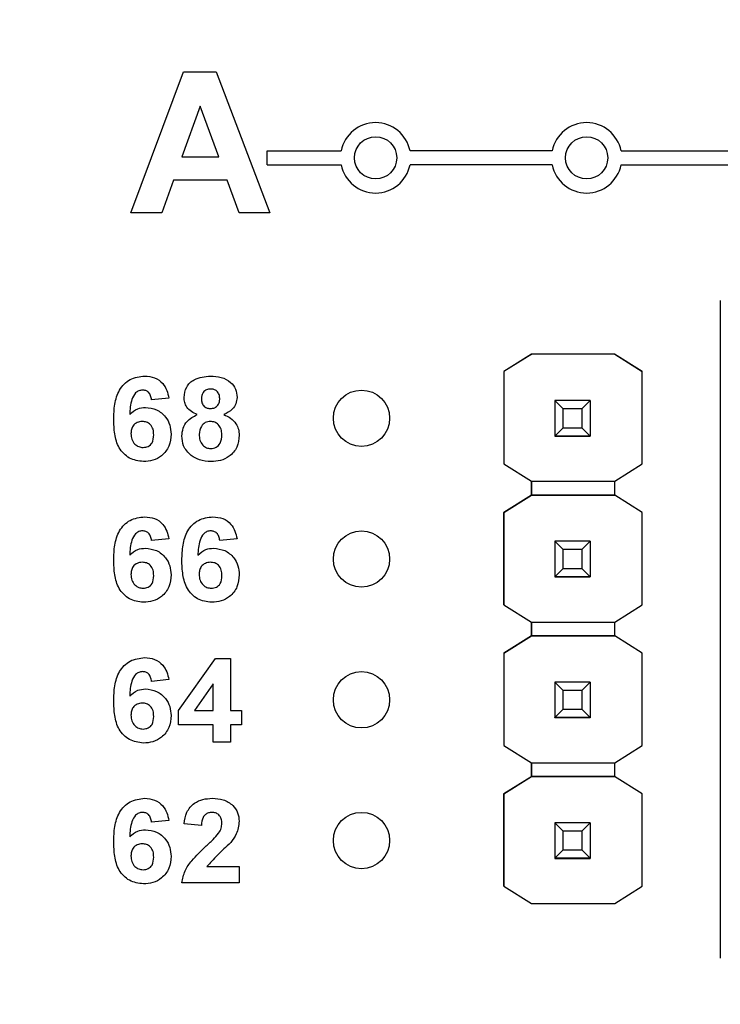
# Model space of a CAD drawing. Units: inches. Extents: x 0.1 to 15.3, y 0.1 to 9.9.
# Drawn here: x 7.9 to 8.4, y 7.3 to 8 of the extents above; entities that cross this region are included whole.
import ezdxf

# ---------------------------------------------------------------- set-up
doc = ezdxf.new("R2010")
doc.units = ezdxf.units.IN
doc.header["$LTSCALE"] = 0.909091
doc.header["$MEASUREMENT"] = 0
doc.styles.add('SLDTEXTSTYLE0', font='TXT', dxfattribs={"width": 0.75})
doc.dimstyles.new('SLDDIMSTYLE0', dxfattribs={"dimtxt": 0.125268, "dimasz": 0.118182, "dimexe": 0, "dimexo": 0.0625, "dimgap": 0.031317, "dimtad": 1, "dimrnd": 1e-09, "dimzin": 12, "dimdsep": 46, "dimtxsty": 'SLDTEXTSTYLE0', "dimsah": 1, "dimcen": 0.09, "dimadec": 0, "dimazin": 3, "dimtfac": 1, "dimtofl": 0, "dimtmove": 0, "dimatfit": 3, "dimfxl": 0, "dimfrac": 2, "dimtolj": 1, "dimtzin": 12, "dimarcsym": 0})

# ---------------------------------------------------------------- blocks, each defined once
blk = doc.blocks.new('_D')
at = {"color": 7, "linetype": 'Continuous', "lineweight": 18}
for p, q in [((6.95905, 6.51926), (6.95905, 9.26064)), ((11.90858, 6.51674), (11.90858, 9.26064)), ((6.95905, 9.22485), (11.90858, 9.22485))]:
    blk.add_line(p, q, dxfattribs=at)
for points in [[(6.95905, 9.22485), (7.07723, 9.20666), (7.07723, 9.24303)], [(11.90858, 9.22485), (11.7904, 9.24303), (11.7904, 9.20666)]]:
    blk.add_solid(points, dxfattribs=at)
at = {"color": 7, "linetype": 'Continuous', "lineweight": 18, "insert": (9.26658, 9.38633), "char_height": 0.125268, "attachment_point": 1, "style": 'SLDTEXTSTYLE0'}
blk.add_mtext('4.95', dxfattribs=at)

msp = doc.modelspace()

# ---------------------------------------------------------------- linework, layer by layer
at = {"color": 7, "linetype": 'Continuous', "lineweight": 25}
for p, q in [((7.96981, 7.84435), (8.00735, 7.94435)), ((8.00735, 7.94435), (8.03061, 7.94435)), ((8.03061, 7.94435), (8.06853, 7.84435)), ((8.01917, 7.91999), (8.00619, 7.88409)), ((8.03229, 7.88409), (8.01917, 7.91999)), ((8.00619, 7.88409), (8.03229, 7.88409)), ((8.06681, 7.87835), (8.06681, 7.88835)), ((8.06681, 7.88835), (8.11932, 7.88835)), ((8.26932, 7.88835), (8.16831, 7.88835)), ((8.31831, 7.88835), (8.53198, 7.88835)), ((8.06681, 7.87835), (8.11932, 7.87835)), ((8.26932, 7.87835), (8.16831, 7.87835)), ((8.31831, 7.87835), (8.53365, 7.87835)), ((8.00016, 7.86743), (7.99181, 7.84435)), ((8.03838, 7.86743), (8.00016, 7.86743)), ((8.04682, 7.84435), (8.03838, 7.86743)), ((7.99181, 7.84435), (7.96981, 7.84435)), ((8.06853, 7.84435), (8.04682, 7.84435)), ((8.38881, 7.782), (8.38881, 7.31469)), ((8.25476, 7.74394), (8.23506, 7.73159)), ((8.25469, 7.7439), (8.23506, 7.7316)), ((8.25469, 7.7439), (8.25476, 7.74395)), ((8.25469, 7.7439), (8.25469, 7.7439)), ((8.25476, 7.74395), (8.25476, 7.74394)), ((8.31367, 7.74395), (8.25476, 7.74395)), ((8.31367, 7.74394), (8.25476, 7.74394)), ((8.31367, 7.74395), (8.31367, 7.74394)), ((8.31367, 7.74395), (8.31374, 7.7439)), ((8.33337, 7.73159), (8.31367, 7.74394)), ((8.31374, 7.7439), (8.31374, 7.7439)), ((8.31374, 7.7439), (8.33337, 7.7316)), ((8.23506, 7.7316), (8.23506, 7.73159)), ((8.23506, 7.7316), (8.23506, 7.66586)), ((8.23506, 7.73159), (8.23506, 7.66586)), ((8.33337, 7.7316), (8.33337, 7.73159)), ((8.33337, 7.66586), (8.33337, 7.73159)), ((7.99689, 7.71269), (7.98458, 7.71143)), ((8.27122, 7.71094), (8.27122, 7.71096)), ((8.27712, 7.70503), (8.27122, 7.71094)), ((8.29641, 7.71094), (8.27122, 7.71094)), ((8.27122, 7.71094), (8.27122, 7.68573)), ((8.29641, 7.71094), (8.29051, 7.70503)), ((8.29641, 7.71096), (8.29641, 7.71094)), ((8.29641, 7.71094), (8.29641, 7.68573)), ((8.29051, 7.70503), (8.27712, 7.70503)), ((8.27712, 7.69164), (8.27712, 7.70503)), ((8.29051, 7.70503), (8.29051, 7.69164)), ((8.27122, 7.68573), (8.27712, 7.69164)), ((8.27712, 7.69164), (8.29051, 7.69164)), ((8.29051, 7.69164), (8.29641, 7.68573)), ((8.27122, 7.68573), (8.29641, 7.68573)), ((8.27122, 7.68573), (8.27122, 7.68573)), ((8.29641, 7.68573), (8.27122, 7.68573)), ((8.27122, 7.68573), (8.27122, 7.68568)), ((8.27122, 7.68568), (8.29641, 7.68568)), ((8.27122, 7.68558), (8.27122, 7.68568)), ((8.29641, 7.68573), (8.29641, 7.68573)), ((8.29641, 7.68573), (8.29641, 7.68568)), ((8.29641, 7.68568), (8.29641, 7.68558)), ((8.23506, 7.66586), (8.25469, 7.65356)), ((8.23506, 7.66586), (8.23506, 7.66586)), ((8.31374, 7.65356), (8.33337, 7.66586)), ((8.25469, 7.65356), (8.31374, 7.65356)), ((8.25469, 7.64372), (8.25469, 7.65356)), ((8.25469, 7.65356), (8.25469, 7.64371)), ((8.31374, 7.64371), (8.31374, 7.65356)), ((8.23506, 7.63141), (8.25469, 7.64372)), ((8.25469, 7.64371), (8.23506, 7.63141)), ((8.25469, 7.64372), (8.25469, 7.64372)), ((8.31374, 7.64371), (8.25469, 7.64371)), ((8.25469, 7.64371), (8.31374, 7.64371)), ((8.33337, 7.63141), (8.31374, 7.64372)), ((8.33337, 7.63141), (8.31374, 7.64371)), ((8.31374, 7.64371), (8.31374, 7.64371)), ((8.23506, 7.63141), (8.23506, 7.63141)), ((8.23506, 7.63141), (8.23506, 7.56586)), ((8.23506, 7.56586), (8.23506, 7.63141)), ((8.33337, 7.56586), (8.33337, 7.63141)), ((8.33337, 7.63141), (8.33337, 7.63141)), ((7.99689, 7.61269), (7.98458, 7.61143)), ((8.04535, 7.61269), (8.03305, 7.61143)), ((8.27122, 7.61094), (8.27122, 7.61096)), ((8.27712, 7.60503), (8.27122, 7.61094)), ((8.29641, 7.61094), (8.27122, 7.61094)), ((8.27122, 7.61094), (8.27122, 7.58573)), ((8.29641, 7.61094), (8.29051, 7.60503)), ((8.29641, 7.61096), (8.29641, 7.61094)), ((8.29641, 7.61094), (8.29641, 7.58573)), ((8.29051, 7.60503), (8.27712, 7.60503)), ((8.27712, 7.59164), (8.27712, 7.60503)), ((8.29051, 7.60503), (8.29051, 7.59164)), ((8.27122, 7.58573), (8.27712, 7.59164)), ((8.27712, 7.59164), (8.29051, 7.59164)), ((8.29051, 7.59164), (8.29641, 7.58573)), ((8.27122, 7.58573), (8.29641, 7.58573)), ((8.27122, 7.58573), (8.27122, 7.58573)), ((8.29641, 7.58573), (8.27122, 7.58573)), ((8.27122, 7.58573), (8.27122, 7.58568)), ((8.27122, 7.58568), (8.29641, 7.58568)), ((8.27122, 7.58558), (8.27122, 7.58568)), ((8.29641, 7.58573), (8.29641, 7.58573)), ((8.29641, 7.58573), (8.29641, 7.58568)), ((8.29641, 7.58568), (8.29641, 7.58558)), ((8.23506, 7.56586), (8.25469, 7.55356)), ((8.23506, 7.56586), (8.23506, 7.56586)), ((8.31374, 7.55356), (8.33337, 7.56586)), ((8.25469, 7.55356), (8.31374, 7.55356)), ((8.25469, 7.54372), (8.25469, 7.55356)), ((8.25469, 7.55356), (8.25469, 7.54371)), ((8.31374, 7.54371), (8.31374, 7.55356)), ((8.23506, 7.53141), (8.25469, 7.54372)), ((8.25469, 7.54371), (8.23506, 7.53141)), ((8.25469, 7.54372), (8.25469, 7.54372)), ((8.31374, 7.54371), (8.25469, 7.54371)), ((8.25469, 7.54371), (8.25469, 7.54371)), ((8.25469, 7.54371), (8.31374, 7.54371)), ((8.33337, 7.53141), (8.31374, 7.54372)), ((8.33337, 7.53141), (8.31374, 7.54371)), ((8.31374, 7.54371), (8.31374, 7.54371)), ((8.00381, 7.49062), (8.03006, 7.52758)), ((8.03006, 7.52758), (8.04074, 7.52758)), ((8.04074, 7.52758), (8.04074, 7.49066)), ((8.23506, 7.53141), (8.23506, 7.46586)), ((8.23506, 7.53141), (8.23506, 7.53141)), ((8.23506, 7.53141), (8.23506, 7.46586)), ((8.33337, 7.46586), (8.33337, 7.53141)), ((8.33337, 7.53141), (8.33337, 7.53141)), ((7.99689, 7.51269), (7.98458, 7.51143)), ((8.02843, 7.50957), (8.015, 7.49066)), ((8.02843, 7.49066), (8.02843, 7.50957)), ((8.27122, 7.51094), (8.27122, 7.51096)), ((8.27712, 7.50503), (8.27122, 7.51094)), ((8.29641, 7.51094), (8.27122, 7.51094)), ((8.27122, 7.51094), (8.27122, 7.48574)), ((8.29641, 7.51094), (8.29051, 7.50503)), ((8.29641, 7.51096), (8.29641, 7.51094)), ((8.29641, 7.51094), (8.29641, 7.48574)), ((8.29051, 7.50503), (8.27712, 7.50503)), ((8.27712, 7.49164), (8.27712, 7.50503)), ((8.29051, 7.50503), (8.29051, 7.49164)), ((8.27122, 7.48574), (8.27712, 7.49164)), ((8.27712, 7.49164), (8.29051, 7.49164)), ((8.29051, 7.49164), (8.29641, 7.48574)), ((8.00381, 7.48066), (8.00381, 7.49062)), ((8.015, 7.49066), (8.02843, 7.49066)), ((8.04074, 7.49066), (8.04843, 7.49066)), ((8.04843, 7.49066), (8.04843, 7.48066)), ((8.27122, 7.48574), (8.29641, 7.48574)), ((8.27122, 7.48573), (8.27122, 7.48574)), ((8.29641, 7.48573), (8.27122, 7.48573)), ((8.27122, 7.48573), (8.27122, 7.48568)), ((8.27122, 7.48568), (8.29641, 7.48568)), ((8.27122, 7.48558), (8.27122, 7.48568)), ((8.29641, 7.48574), (8.29641, 7.48573)), ((8.29641, 7.48573), (8.29641, 7.48568)), ((8.29641, 7.48568), (8.29641, 7.48558)), ((8.02843, 7.48066), (8.00381, 7.48066)), ((8.02843, 7.46835), (8.02843, 7.48066)), ((8.04843, 7.48066), (8.04074, 7.48066)), ((8.04074, 7.48066), (8.04074, 7.46835)), ((8.04074, 7.46835), (8.02843, 7.46835)), ((8.23506, 7.46586), (8.25469, 7.45356)), ((8.23506, 7.46586), (8.23506, 7.46586)), ((8.31374, 7.45356), (8.33337, 7.46586)), ((8.25469, 7.45356), (8.31374, 7.45356)), ((8.25469, 7.4439), (8.25469, 7.45356)), ((8.25469, 7.45356), (8.25469, 7.4439)), ((8.31374, 7.4439), (8.31374, 7.45356)), ((8.25476, 7.44394), (8.23506, 7.43159)), ((8.23506, 7.4316), (8.25469, 7.4439)), ((8.25469, 7.4439), (8.25476, 7.44394)), ((8.25469, 7.4439), (8.25469, 7.4439)), ((8.25469, 7.4439), (8.25469, 7.4439)), ((8.31367, 7.44394), (8.25476, 7.44394)), ((8.25476, 7.44394), (8.31367, 7.44394)), ((8.31367, 7.44395), (8.31374, 7.4439)), ((8.33337, 7.43159), (8.31367, 7.44394)), ((8.31367, 7.44394), (8.31367, 7.44394)), ((8.31367, 7.44394), (8.31374, 7.4439)), ((8.31374, 7.4439), (8.31374, 7.4439)), ((8.23506, 7.4316), (8.23506, 7.43159)), ((8.23506, 7.36586), (8.23506, 7.4316)), ((8.23506, 7.43159), (8.23506, 7.36586)), ((8.33337, 7.43159), (8.33337, 7.4316)), ((8.33337, 7.36586), (8.33337, 7.43159)), ((7.99689, 7.41269), (7.98458, 7.41143)), ((8.01997, 7.40912), (8.00766, 7.41025)), ((8.27122, 7.41094), (8.27122, 7.41096)), ((8.27712, 7.40503), (8.27122, 7.41094)), ((8.29641, 7.41094), (8.27122, 7.41094)), ((8.27122, 7.41094), (8.27122, 7.38573)), ((8.29641, 7.41094), (8.29051, 7.40503)), ((8.29641, 7.41096), (8.29641, 7.41094)), ((8.29641, 7.41094), (8.29641, 7.38573)), ((8.29051, 7.40503), (8.27712, 7.40503)), ((8.27712, 7.39164), (8.27712, 7.40503)), ((8.29051, 7.40503), (8.29051, 7.39164)), ((8.27122, 7.38573), (8.27712, 7.39164)), ((8.27712, 7.39164), (8.29051, 7.39164)), ((8.29051, 7.39164), (8.29641, 7.38573)), ((8.02386, 7.37989), (8.04689, 7.37989)), ((8.04689, 7.37989), (8.04689, 7.36835)), ((8.27122, 7.38573), (8.29641, 7.38573)), ((8.27122, 7.38573), (8.27122, 7.38573)), ((8.29641, 7.38573), (8.27122, 7.38573)), ((8.27122, 7.38573), (8.27122, 7.38568)), ((8.27122, 7.38568), (8.29641, 7.38568)), ((8.27122, 7.38558), (8.27122, 7.38568)), ((8.29641, 7.38573), (8.29641, 7.38573)), ((8.29641, 7.38573), (8.29641, 7.38568)), ((8.29641, 7.38568), (8.29641, 7.38558)), ((8.04689, 7.36835), (8.00612, 7.36835)), ((8.23506, 7.36586), (8.25469, 7.35356)), ((8.23506, 7.36586), (8.23506, 7.36586)), ((8.31374, 7.35356), (8.33337, 7.36586)), ((8.25469, 7.35356), (8.31374, 7.35356))]:
    msp.add_line(p, q, dxfattribs=at)
for centre, radius in [((8.14381, 7.88335), 0.015), ((8.29381, 7.88335), 0.015), ((8.13381, 7.69835), 0.02), ((8.13381, 7.59835), 0.02), ((8.13381, 7.49835), 0.02), ((8.13381, 7.39835), 0.02)]:
    msp.add_circle(centre, radius, dxfattribs=at)
for centre, start, end in [((8.14381, 7.88335), 11.53696, 168.46304), ((8.29381, 7.88335), 11.53696, 168.46304), ((8.14381, 7.88335), 191.53696, 348.46304), ((8.29381, 7.88335), 191.53696, 348.46304)]:
    msp.add_arc(centre, 0.025, start, end, dxfattribs=at)
for points, knots in [([(7.95766, 7.69754), (7.95778, 7.70111), (7.95803, 7.70824), (7.96055, 7.71708), (7.965, 7.72273), (7.97071, 7.72724), (7.97614, 7.72791), (7.97975, 7.72835)], [0, 0, 0, 0, 0.250912, 0.500912, 0.626184, 0.751472, 1, 1, 1, 1]), ([(7.97975, 7.72835), (7.98216, 7.72814), (7.98696, 7.72772), (7.99254, 7.72357), (7.9957, 7.71821), (7.99649, 7.71453), (7.99689, 7.71269)], [0, 0, 0, 0, 0.279843, 0.558968, 0.779231, 1, 1, 1, 1]), ([(8.00766, 7.71316), (8.00802, 7.71571), (8.00873, 7.72081), (8.01585, 7.72744), (8.02247, 7.728), (8.02651, 7.72835)], [0, 0, 0, 0, 0.279836, 0.56005, 1, 1, 1, 1]), ([(8.02651, 7.72835), (8.02906, 7.72822), (8.03415, 7.72796), (8.04059, 7.72454), (8.04473, 7.71918), (8.04514, 7.71516), (8.04535, 7.71316)], [0, 0, 0, 0, 0.280921, 0.560284, 0.780104, 1, 1, 1, 1]), ([(7.97814, 7.71835), (7.97724, 7.71825), (7.97543, 7.71804), (7.97243, 7.71586), (7.96955, 7.71005), (7.96924, 7.70464), (7.96903, 7.70102)], [0, 0, 0, 0, 0.124852, 0.249894, 0.498376, 1, 1, 1, 1]), ([(7.98458, 7.71143), (7.98443, 7.7124), (7.98413, 7.71434), (7.98269, 7.71678), (7.98047, 7.71817), (7.97892, 7.71829), (7.97814, 7.71835)], [0, 0, 0, 0, 0.280724, 0.560051, 0.779737, 1, 1, 1, 1]), ([(8.02658, 7.71912), (8.02557, 7.71903), (8.02355, 7.71885), (8.02128, 7.71698), (8.02011, 7.71463), (8.02001, 7.71305), (8.01997, 7.71226)], [0, 0, 0, 0, 0.27998, 0.558951, 0.779271, 1, 1, 1, 1]), ([(8.03305, 7.71229), (8.03297, 7.71329), (8.03281, 7.71527), (8.03117, 7.71763), (8.02892, 7.71894), (8.02736, 7.71906), (8.02658, 7.71912)], [0, 0, 0, 0, 0.280229, 0.559494, 0.779473, 1, 1, 1, 1]), ([(8.017, 7.70097), (8.01559, 7.70159), (8.01277, 7.70282), (8.0097, 7.70592), (8.00795, 7.70953), (8.00776, 7.71195), (8.00766, 7.71316)], [0, 0, 0, 0, 0.280248, 0.559498, 0.779748, 1, 1, 1, 1]), ([(8.01997, 7.71226), (8.02004, 7.71124), (8.02017, 7.70922), (8.02177, 7.70676), (8.02409, 7.70544), (8.02568, 7.70533), (8.02647, 7.70527)], [0, 0, 0, 0, 0.280387, 0.559375, 0.779422, 1, 1, 1, 1]), ([(8.02647, 7.70527), (8.02749, 7.70537), (8.02954, 7.70556), (8.03182, 7.70748), (8.03292, 7.70989), (8.033, 7.71149), (8.03305, 7.71229)], [0, 0, 0, 0, 0.279954, 0.55877, 0.77916, 1, 1, 1, 1]), ([(8.04535, 7.71316), (8.04519, 7.71162), (8.04487, 7.70855), (8.04168, 7.70382), (8.03811, 7.70205), (8.03593, 7.70097)], [0, 0, 0, 0, 0.280272, 0.560704, 1, 1, 1, 1]), ([(7.96903, 7.70102), (7.97082, 7.70263), (7.97403, 7.70552), (7.9783, 7.70588), (7.98018, 7.70604)], [0, 0, 0, 0, 0.559009, 1, 1, 1, 1]), ([(7.98018, 7.70604), (7.98293, 7.70571), (7.98843, 7.70504), (7.99451, 7.69991), (7.99797, 7.69363), (7.99828, 7.68931), (7.99843, 7.68715)], [0, 0, 0, 0, 0.279491, 0.559174, 0.77936, 1, 1, 1, 1]), ([(7.97881, 7.66758), (7.97533, 7.66803), (7.97009, 7.66872), (7.96464, 7.67316), (7.9604, 7.67866), (7.95802, 7.68721), (7.95778, 7.6941), (7.95766, 7.69754)], [0, 0, 0, 0, 0.248418, 0.373713, 0.498996, 0.749044, 1, 1, 1, 1]), ([(7.97799, 7.69604), (7.97674, 7.6959), (7.97425, 7.69563), (7.97143, 7.69331), (7.97011, 7.69034), (7.97002, 7.68839), (7.96997, 7.68741)], [0, 0, 0, 0, 0.279857, 0.559078, 0.779091, 1, 1, 1, 1]), ([(7.98612, 7.68656), (7.98607, 7.68789), (7.98596, 7.69054), (7.98408, 7.69388), (7.98111, 7.69577), (7.97903, 7.69595), (7.97799, 7.69604)], [0, 0, 0, 0, 0.280828, 0.559221, 0.779507, 1, 1, 1, 1]), ([(8.00612, 7.68576), (8.00631, 7.68762), (8.00667, 7.69133), (8.01003, 7.69738), (8.01436, 7.69961), (8.017, 7.70097)], [0, 0, 0, 0, 0.280815, 0.561369, 1, 1, 1, 1]), ([(8.02648, 7.69604), (8.02519, 7.69592), (8.0226, 7.69567), (8.01923, 7.69213), (8.01873, 7.68886), (8.01843, 7.68686)], [0, 0, 0, 0, 0.280646, 0.560375, 1, 1, 1, 1]), ([(8.03458, 7.68673), (8.03449, 7.68803), (8.03431, 7.69062), (8.03234, 7.69377), (8.02955, 7.69575), (8.0275, 7.69595), (8.02648, 7.69604)], [0, 0, 0, 0, 0.280588, 0.5599966, 0.7798776, 1, 1, 1, 1]), ([(8.03593, 7.70097), (8.03761, 7.70022), (8.04097, 7.69872), (8.04456, 7.69492), (8.04659, 7.69059), (8.04679, 7.6877), (8.04689, 7.68626)], [0, 0, 0, 0, 0.280214, 0.559766, 0.779786, 1, 1, 1, 1]), ([(7.96997, 7.68741), (7.97005, 7.68604), (7.97022, 7.68329), (7.97238, 7.68), (7.97534, 7.67795), (7.97749, 7.6777), (7.97856, 7.67758)], [0, 0, 0, 0, 0.280502, 0.559384, 0.779862, 1, 1, 1, 1]), ([(7.97856, 7.67758), (7.97981, 7.67772), (7.9823, 7.67801), (7.98583, 7.68126), (7.98601, 7.68455), (7.98612, 7.68656)], [0, 0, 0, 0, 0.2807352, 0.5602338, 1, 1, 1, 1]), ([(7.99843, 7.68715), (7.99817, 7.68422), (7.99766, 7.67836), (7.99239, 7.67171), (7.98569, 7.66807), (7.98111, 7.66774), (7.97881, 7.66758)], [0, 0, 0, 0, 0.280025, 0.559146, 0.779328, 1, 1, 1, 1]), ([(8.01276, 7.67187), (8.0106, 7.67405), (8.00672, 7.67794), (8.00631, 7.68337), (8.00612, 7.68576)], [0, 0, 0, 0, 0.5583771, 1, 1, 1, 1]), ([(8.01843, 7.68686), (8.01851, 7.68549), (8.01866, 7.68276), (8.02054, 7.67934), (8.02343, 7.67715), (8.02558, 7.67692), (8.02665, 7.67681)], [0, 0, 0, 0, 0.280816, 0.560107, 0.780045, 1, 1, 1, 1]), ([(8.02665, 7.67681), (8.02799, 7.677), (8.03066, 7.67738), (8.03413, 7.68113), (8.03441, 7.68461), (8.03458, 7.68673)], [0, 0, 0, 0, 0.279744, 0.559855, 1, 1, 1, 1]), ([(8.04689, 7.68626), (8.04659, 7.68336), (8.04599, 7.67757), (8.04044, 7.67121), (8.03365, 7.66799), (8.02911, 7.66772), (8.02684, 7.66758)], [0, 0, 0, 0, 0.279655, 0.558782, 0.779104, 1, 1, 1, 1]), ([(8.02684, 7.66758), (8.02401, 7.66774), (8.01894, 7.66803), (8.01465, 7.6707), (8.01276, 7.67187)], [0, 0, 0, 0, 0.5600605, 1, 1, 1, 1]), ([(7.95766, 7.59754), (7.95778, 7.60111), (7.95803, 7.60824), (7.96055, 7.61708), (7.965, 7.62273), (7.97071, 7.62724), (7.97614, 7.62791), (7.97975, 7.62835)], [0, 0, 0, 0, 0.250913, 0.500913, 0.626184, 0.751472, 1, 1, 1, 1]), ([(7.97975, 7.62835), (7.98216, 7.62814), (7.98696, 7.62772), (7.99254, 7.62357), (7.9957, 7.61821), (7.99649, 7.61453), (7.99689, 7.61269)], [0, 0, 0, 0, 0.279844, 0.558967, 0.779228, 1, 1, 1, 1]), ([(8.00612, 7.59754), (8.00625, 7.60111), (8.00649, 7.60824), (8.00902, 7.61708), (8.01347, 7.62273), (8.01918, 7.62724), (8.0246, 7.62791), (8.02821, 7.62835)], [0, 0, 0, 0, 0.250911, 0.500913, 0.626183, 0.751466, 1, 1, 1, 1]), ([(8.02821, 7.62835), (8.03062, 7.62814), (8.03542, 7.62772), (8.041, 7.62357), (8.04416, 7.61821), (8.04496, 7.61453), (8.04535, 7.61269)], [0, 0, 0, 0, 0.279846, 0.558971, 0.779226, 1, 1, 1, 1]), ([(7.97814, 7.61835), (7.97724, 7.61825), (7.97543, 7.61804), (7.97243, 7.61586), (7.96955, 7.61005), (7.96924, 7.60464), (7.96903, 7.60102)], [0, 0, 0, 0, 0.124852, 0.249895, 0.49838, 1, 1, 1, 1]), ([(7.98458, 7.61143), (7.98443, 7.6124), (7.98413, 7.61434), (7.98269, 7.61677), (7.98047, 7.61817), (7.97892, 7.61829), (7.97814, 7.61835)], [0, 0, 0, 0, 0.280718, 0.560046, 0.779736, 1, 1, 1, 1]), ([(8.0266, 7.61835), (8.0257, 7.61825), (8.0239, 7.61804), (8.0209, 7.61586), (8.01801, 7.61005), (8.0177, 7.60464), (8.01749, 7.60102)], [0, 0, 0, 0, 0.12484, 0.249884, 0.498377, 1, 1, 1, 1]), ([(8.03305, 7.61143), (8.03289, 7.6124), (8.03259, 7.61434), (8.03115, 7.61678), (8.02893, 7.61817), (8.02738, 7.61829), (8.0266, 7.61835)], [0, 0, 0, 0, 0.280711, 0.560032, 0.779741, 1, 1, 1, 1]), ([(7.96903, 7.60102), (7.97082, 7.60263), (7.97403, 7.60552), (7.9783, 7.60588), (7.98018, 7.60604)], [0, 0, 0, 0, 0.559006, 1, 1, 1, 1]), ([(7.98018, 7.60604), (7.98293, 7.60571), (7.98843, 7.60504), (7.99451, 7.59991), (7.99797, 7.59363), (7.99828, 7.58931), (7.99843, 7.58715)], [0, 0, 0, 0, 0.279492, 0.559174, 0.77936, 1, 1, 1, 1]), ([(8.01749, 7.60102), (8.01929, 7.60263), (8.0225, 7.60552), (8.02676, 7.60588), (8.02865, 7.60604)], [0, 0, 0, 0, 0.559006, 1, 1, 1, 1]), ([(8.02865, 7.60604), (8.03139, 7.60571), (8.03689, 7.60504), (8.04297, 7.59991), (8.04643, 7.59363), (8.04674, 7.58931), (8.04689, 7.58715)], [0, 0, 0, 0, 0.279492, 0.559175, 0.779361, 1, 1, 1, 1]), ([(7.97881, 7.56758), (7.97533, 7.56803), (7.97009, 7.56872), (7.96464, 7.57316), (7.9604, 7.57866), (7.95802, 7.58721), (7.95778, 7.5941), (7.95766, 7.59754)], [0, 0, 0, 0, 0.248418, 0.373713, 0.498996, 0.749044, 1, 1, 1, 1]), ([(8.02728, 7.56758), (8.02379, 7.56803), (8.01855, 7.56872), (8.0131, 7.57316), (8.00886, 7.57866), (8.00648, 7.58721), (8.00624, 7.5941), (8.00612, 7.59754)], [0, 0, 0, 0, 0.248418, 0.373713, 0.498996, 0.749044, 1, 1, 1, 1]), ([(7.97799, 7.59604), (7.97674, 7.5959), (7.97425, 7.59563), (7.97143, 7.59331), (7.97011, 7.59034), (7.97002, 7.58839), (7.96997, 7.58741)], [0, 0, 0, 0, 0.279856, 0.559077, 0.779091, 1, 1, 1, 1]), ([(7.98612, 7.58656), (7.98607, 7.58789), (7.98596, 7.59054), (7.98408, 7.59388), (7.98111, 7.59577), (7.97903, 7.59595), (7.97799, 7.59604)], [0, 0, 0, 0, 0.2808228, 0.559221, 0.7795077, 1, 1, 1, 1]), ([(8.02645, 7.59604), (8.0252, 7.5959), (8.02271, 7.59563), (8.0199, 7.59331), (8.01857, 7.59034), (8.01848, 7.58839), (8.01843, 7.58741)], [0, 0, 0, 0, 0.279852, 0.559086, 0.779097, 1, 1, 1, 1]), ([(8.03458, 7.58656), (8.03453, 7.58789), (8.03442, 7.59054), (8.03254, 7.59388), (8.02958, 7.59577), (8.02749, 7.59595), (8.02645, 7.59604)], [0, 0, 0, 0, 0.28083, 0.559232, 0.779504, 1, 1, 1, 1]), ([(7.96997, 7.58741), (7.97005, 7.58604), (7.97022, 7.58329), (7.97238, 7.58), (7.97534, 7.57795), (7.97749, 7.5777), (7.97856, 7.57758)], [0, 0, 0, 0, 0.280501, 0.559383, 0.779864, 1, 1, 1, 1]), ([(7.97856, 7.57758), (7.97981, 7.57772), (7.9823, 7.57801), (7.98583, 7.58126), (7.98601, 7.58455), (7.98612, 7.58656)], [0, 0, 0, 0, 0.2807352, 0.5602338, 1, 1, 1, 1]), ([(7.99843, 7.58715), (7.99817, 7.58422), (7.99766, 7.57836), (7.99239, 7.57171), (7.98569, 7.56807), (7.98111, 7.56774), (7.97881, 7.56758)], [0, 0, 0, 0, 0.280025, 0.559147, 0.779329, 1, 1, 1, 1]), ([(8.01843, 7.58741), (8.01851, 7.58604), (8.01868, 7.58329), (8.02085, 7.58), (8.0238, 7.57795), (8.02595, 7.5777), (8.02702, 7.57758)], [0, 0, 0, 0, 0.2805, 0.5593829, 0.7798823, 1, 1, 1, 1]), ([(8.02702, 7.57758), (8.02827, 7.57772), (8.03076, 7.57801), (8.03429, 7.58126), (8.03447, 7.58455), (8.03458, 7.58656)], [0, 0, 0, 0, 0.280751, 0.560243, 1, 1, 1, 1]), ([(8.04689, 7.58715), (8.04663, 7.58422), (8.04612, 7.57836), (8.04086, 7.57171), (8.03416, 7.56807), (8.02957, 7.56774), (8.02728, 7.56758)], [0, 0, 0, 0, 0.280024, 0.559146, 0.779328, 1, 1, 1, 1]), ([(7.95766, 7.49754), (7.95778, 7.50111), (7.95803, 7.50824), (7.96055, 7.51708), (7.965, 7.52273), (7.97071, 7.52724), (7.97614, 7.52791), (7.97975, 7.52835)], [0, 0, 0, 0, 0.250911, 0.500911, 0.626183, 0.751472, 1, 1, 1, 1]), ([(7.97975, 7.52835), (7.98216, 7.52814), (7.98696, 7.52772), (7.99254, 7.52357), (7.9957, 7.51821), (7.99649, 7.51453), (7.99689, 7.51269)], [0, 0, 0, 0, 0.279844, 0.558967, 0.779228, 1, 1, 1, 1]), ([(7.97814, 7.51835), (7.97724, 7.51825), (7.97543, 7.51804), (7.97243, 7.51586), (7.96955, 7.51005), (7.96924, 7.50464), (7.96903, 7.50102)], [0, 0, 0, 0, 0.124852, 0.249895, 0.49838, 1, 1, 1, 1]), ([(7.98458, 7.51143), (7.98443, 7.5124), (7.98413, 7.51434), (7.98269, 7.51677), (7.98047, 7.51817), (7.97892, 7.51829), (7.97814, 7.51835)], [0, 0, 0, 0, 0.280718, 0.560046, 0.779736, 1, 1, 1, 1]), ([(7.96903, 7.50102), (7.97082, 7.50263), (7.97403, 7.50552), (7.9783, 7.50588), (7.98018, 7.50604)], [0, 0, 0, 0, 0.559006, 1, 1, 1, 1]), ([(7.98018, 7.50604), (7.98293, 7.50571), (7.98843, 7.50504), (7.99451, 7.49991), (7.99797, 7.49363), (7.99828, 7.48931), (7.99843, 7.48715)], [0, 0, 0, 0, 0.279492, 0.559174, 0.77936, 1, 1, 1, 1]), ([(7.97881, 7.46758), (7.97533, 7.46803), (7.97009, 7.46872), (7.96464, 7.47316), (7.9604, 7.47866), (7.95802, 7.48721), (7.95778, 7.4941), (7.95766, 7.49754)], [0, 0, 0, 0, 0.248418, 0.373713, 0.498996, 0.749044, 1, 1, 1, 1]), ([(7.97799, 7.49604), (7.97674, 7.4959), (7.97425, 7.49563), (7.97143, 7.49331), (7.97011, 7.49034), (7.97002, 7.48839), (7.96997, 7.48741)], [0, 0, 0, 0, 0.279856, 0.559077, 0.779096, 1, 1, 1, 1]), ([(7.98612, 7.48656), (7.98607, 7.48789), (7.98596, 7.49054), (7.98408, 7.49388), (7.98111, 7.49577), (7.97903, 7.49595), (7.97799, 7.49604)], [0, 0, 0, 0, 0.2808228, 0.559221, 0.7795077, 1, 1, 1, 1]), ([(7.96997, 7.48741), (7.97005, 7.48604), (7.97022, 7.48329), (7.97238, 7.48), (7.97534, 7.47795), (7.97749, 7.4777), (7.97856, 7.47758)], [0, 0, 0, 0, 0.280506, 0.559383, 0.779864, 1, 1, 1, 1]), ([(7.97856, 7.47758), (7.97981, 7.47772), (7.9823, 7.47801), (7.98583, 7.48126), (7.98601, 7.48455), (7.98612, 7.48656)], [0, 0, 0, 0, 0.2807352, 0.5602338, 1, 1, 1, 1]), ([(7.99843, 7.48715), (7.99817, 7.48422), (7.99766, 7.47836), (7.99239, 7.47171), (7.98569, 7.46807), (7.98111, 7.46774), (7.97881, 7.46758)], [0, 0, 0, 0, 0.280025, 0.559147, 0.779329, 1, 1, 1, 1]), ([(7.95766, 7.39754), (7.95778, 7.40111), (7.95803, 7.40824), (7.96055, 7.41708), (7.965, 7.42273), (7.97071, 7.42724), (7.97614, 7.42791), (7.97975, 7.42835)], [0, 0, 0, 0, 0.250911, 0.500911, 0.626183, 0.751472, 1, 1, 1, 1]), ([(7.97975, 7.42835), (7.98216, 7.42814), (7.98696, 7.42772), (7.99254, 7.42357), (7.9957, 7.41821), (7.99649, 7.41453), (7.99689, 7.41269)], [0, 0, 0, 0, 0.279844, 0.558968, 0.779228, 1, 1, 1, 1]), ([(8.00766, 7.41025), (8.00811, 7.41306), (8.009, 7.41867), (8.0143, 7.42499), (8.02108, 7.42793), (8.02551, 7.42821), (8.02773, 7.42835)], [0, 0, 0, 0, 0.280648, 0.558722, 0.779155, 1, 1, 1, 1]), ([(8.02773, 7.42835), (8.03039, 7.42819), (8.03568, 7.42787), (8.04219, 7.42395), (8.04627, 7.41828), (8.04669, 7.41411), (8.04689, 7.41203)], [0, 0, 0, 0, 0.280687, 0.559943, 0.779894, 1, 1, 1, 1]), ([(7.97814, 7.41835), (7.97724, 7.41825), (7.97543, 7.41804), (7.97243, 7.41586), (7.96955, 7.41005), (7.96924, 7.40464), (7.96903, 7.40102)], [0, 0, 0, 0, 0.124853, 0.249896, 0.498379, 1, 1, 1, 1]), ([(7.98458, 7.41143), (7.98443, 7.4124), (7.98413, 7.41434), (7.98269, 7.41677), (7.98047, 7.41817), (7.97892, 7.41829), (7.97814, 7.41835)], [0, 0, 0, 0, 0.280718, 0.560046, 0.779736, 1, 1, 1, 1]), ([(8.02747, 7.41835), (8.02663, 7.41829), (8.02495, 7.41818), (8.0227, 7.41692), (8.02045, 7.41396), (8.02017, 7.41112), (8.01997, 7.40912)], [0, 0, 0, 0, 0.187227, 0.374077, 0.560689, 1, 1, 1, 1]), ([(8.03458, 7.41048), (8.03452, 7.41161), (8.0344, 7.41386), (8.0327, 7.41665), (8.03013, 7.41818), (8.02836, 7.41829), (8.02747, 7.41835)], [0, 0, 0, 0, 0.280617, 0.559489, 0.779377, 1, 1, 1, 1]), ([(8.03224, 7.40354), (8.03296, 7.40475), (8.03425, 7.4069), (8.03448, 7.40938), (8.03458, 7.41048)], [0, 0, 0, 0, 0.560179, 1, 1, 1, 1]), ([(8.04689, 7.41203), (8.04647, 7.40893), (8.04573, 7.40338), (8.04237, 7.39894), (8.04088, 7.39698)], [0, 0, 0, 0, 0.558327, 1, 1, 1, 1]), ([(7.96903, 7.40102), (7.97082, 7.40263), (7.97403, 7.40552), (7.9783, 7.40588), (7.98018, 7.40604)], [0, 0, 0, 0, 0.559007, 1, 1, 1, 1]), ([(7.98018, 7.40604), (7.98293, 7.40571), (7.98843, 7.40504), (7.99451, 7.39991), (7.99797, 7.39363), (7.99828, 7.38931), (7.99843, 7.38715)], [0, 0, 0, 0, 0.279491, 0.559174, 0.77936, 1, 1, 1, 1]), ([(8.0228, 7.39385), (8.02467, 7.39557), (8.02799, 7.39863), (8.03094, 7.40204), (8.03224, 7.40354)], [0, 0, 0, 0, 0.5602534, 1, 1, 1, 1]), ([(7.97881, 7.36758), (7.97533, 7.36803), (7.97009, 7.36872), (7.96464, 7.37316), (7.9604, 7.37866), (7.95802, 7.38721), (7.95778, 7.3941), (7.95766, 7.39754)], [0, 0, 0, 0, 0.248418, 0.373713, 0.498996, 0.749044, 1, 1, 1, 1]), ([(7.97799, 7.39604), (7.97674, 7.3959), (7.97425, 7.39563), (7.97143, 7.39331), (7.97011, 7.39034), (7.97002, 7.38839), (7.96997, 7.38741)], [0, 0, 0, 0, 0.279858, 0.559076, 0.779096, 1, 1, 1, 1]), ([(7.98612, 7.38656), (7.98607, 7.38789), (7.98596, 7.39054), (7.98408, 7.39388), (7.98111, 7.39577), (7.97903, 7.39595), (7.97799, 7.39604)], [0, 0, 0, 0, 0.2808228, 0.559221, 0.7795077, 1, 1, 1, 1]), ([(8.00612, 7.36835), (8.00671, 7.37122), (8.00788, 7.37697), (8.01405, 7.38559), (8.01948, 7.39072), (8.0228, 7.39385)], [0, 0, 0, 0, 0.279517, 0.559302, 1, 1, 1, 1]), ([(8.04088, 7.39698), (8.03757, 7.39391), (8.03167, 7.38844), (8.02625, 7.3825), (8.02386, 7.37989)], [0, 0, 0, 0, 0.560789, 1, 1, 1, 1]), ([(7.96997, 7.38741), (7.97005, 7.38604), (7.97022, 7.38329), (7.97238, 7.38), (7.97534, 7.37795), (7.97749, 7.3777), (7.97856, 7.37758)], [0, 0, 0, 0, 0.280506, 0.559383, 0.779864, 1, 1, 1, 1]), ([(7.97856, 7.37758), (7.97981, 7.37772), (7.9823, 7.37801), (7.98583, 7.38126), (7.98601, 7.38455), (7.98612, 7.38656)], [0, 0, 0, 0, 0.2807352, 0.5602338, 1, 1, 1, 1]), ([(7.99843, 7.38715), (7.99817, 7.38422), (7.99766, 7.37836), (7.99239, 7.37171), (7.98569, 7.36807), (7.98111, 7.36774), (7.97881, 7.36758)], [0, 0, 0, 0, 0.280025, 0.559147, 0.779329, 1, 1, 1, 1])]:
    msp.add_open_spline(points, degree=3, knots=knots, dxfattribs=at)

# ---------------------------------------------------------------- dimensions: what is measured, and where the dimension line sits
at = {"color": 7, "linetype": 'Continuous', "lineweight": 18}
dim = msp.add_linear_dim(base=(11.90858, 9.22485), p1=(6.95905, 6.48347), p2=(11.90858, 6.48095), dimstyle='SLDDIMSTYLE0', dxfattribs=at)
dim.commit()
dim.dimension.update_dxf_attribs({"geometry": '_D', "text_midpoint": (9.42856, 9.22485), "dimtype": 160})

doc.saveas('drawing.dxf')
